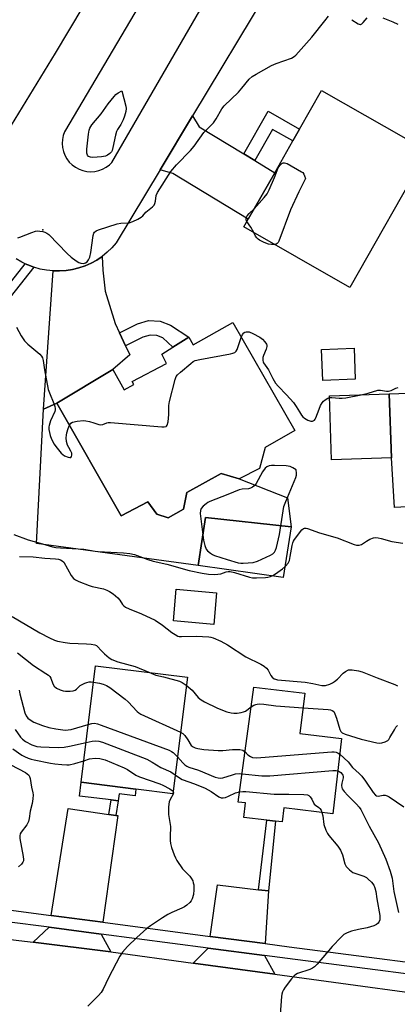
# Model space of a CAD drawing. Units: inches. Extents: x 1273761 to 1279761, y 485453 to 489454.
# Drawn here: x 1277595 to 1277736, y 486004 to 486370 of the extents above; entities that cross this region are included whole.
import ezdxf

# ---------------------------------------------------------------- set-up
doc = ezdxf.new("R2010")
doc.units = ezdxf.units.IN
doc.header["$MEASUREMENT"] = 0
for name, color, linetype in [('BLDG-Footprint', 5, 'Continuous'), ('CULTRL-Pad', 6, 'Continuous'), ('CULTRL-Swimming Pool in Ground', 4, 'Continuous'), ('ELEV-Spot Elevation', 7, 'Continuous'), ('TRANS-Driveway', 251, 'Continuous'), ('TRANS-Non Street Sidewalk', 7, 'Continuous'), ('TRANS-Road', 130, 'Continuous'), ('TRANS-Street Sidewalk', 7, 'Continuous'), ('Undefined', 1, 'Continuous')]:
    doc.layers.add(name, color=color, linetype=linetype)

msp = doc.modelspace()

# ---------------------------------------------------------------- linework, layer by layer
at = {"layer": 'BLDG-Footprint'}
for points, elevation in [([(1277747, 486321.3), (1277718.06, 486270.46), (1277678.61, 486292.92), (1277680.26, 486295.81), (1277690.1, 486313.11), (1277696.84, 486324.95), (1277699.31, 486329.29), (1277707.54, 486343.75)], 277.46), ([(1277674.47, 486257.37), (1277697.54, 486217.26), (1277686.59, 486210.92), (1277684.46, 486203.04), (1277676.93, 486199.28), (1277670.14, 486201.27), (1277657.36, 486194.19), (1277656.11, 486187.96), (1277650.41, 486184.78), (1277646.29, 486186.15), (1277642.88, 486190.67), (1277633.01, 486185.53), (1277609, 486227.44), (1277629.8, 486239.86), (1277634.05, 486232.39), (1277637.73, 486234.28), (1277637.1, 486235.42), (1277649.85, 486242.14), (1277648.04, 486245.66), (1277652.18, 486248.21), (1277658.14, 486251.89), (1277659.75, 486249.06)], 278), ([(1277720.07, 486236.31), (1277707.97, 486235.82), (1277707.52, 486247.34), (1277719.61, 486247.83)], 277.07), ([(1277733.51, 486207.08), (1277711.25, 486206.31), (1277710.43, 486230.07), (1277732.68, 486230.84)], 278.63), ([(1277668.49, 486156.89), (1277667.5, 486145.11), (1277652.49, 486146.36), (1277653.48, 486158.15)], 281.43), ([(1277657.59, 486125.49), (1277652.21, 486082.12), (1277638.48, 486083.82), (1277618.07, 486086.35), (1277623.44, 486129.72)], 288.35), ([(1277715, 486102.62), (1277711.67, 486074.68), (1277693.49, 486076.85), (1277692.86, 486071.6), (1277690.4, 486071.9), (1277687.19, 486072.28), (1277678.61, 486073.3), (1277679.25, 486078.66), (1277676.51, 486078.98), (1277682.3, 486121.72), (1277701.28, 486119.46), (1277699.49, 486104.47)], 286.23)]:
    msp.add_lwpolyline(points, close=True, dxfattribs=dict(at, elevation=elevation))
at = {"layer": 'CULTRL-Pad'}
for points in [[(1277696.26, 486181.32), (1277664.37, 486184.84), (1277661.56, 486167.01), (1277601.45, 486175.2), (1277604.1, 486225.12), (1277609, 486227.44), (1277633.01, 486185.53), (1277642.88, 486190.67), (1277646.29, 486186.15), (1277650.41, 486184.78), (1277656.11, 486187.96), (1277657.36, 486194.19), (1277670.14, 486201.27), (1277676.93, 486199.28), (1277694.86, 486192.11)], [(1277638.48, 486083.82), (1277638.17, 486081.32), (1277632.16, 486082.06), (1277631.83, 486079.45), (1277629.2, 486079.78), (1277617.44, 486081.24), (1277618.07, 486086.35)]]:
    msp.add_lwpolyline(points, close=True, dxfattribs=at)
at = {"layer": 'CULTRL-Swimming Pool in Ground'}
msp.add_lwpolyline([(1277696.26, 486181.32), (1277693.22, 486162.56), (1277661.56, 486167.01), (1277664.37, 486184.84)], close=True, dxfattribs=at)
at = {"layer": 'ELEV-Spot Elevation'}
msp.add_point((1277603.85, 486291.92, 275.71), dxfattribs=at)
at = {"layer": 'TRANS-Driveway'}
for points in [[(1277678.57, 486320.09), (1277682.68, 486317.6), (1277690.1, 486313.11), (1277680.26, 486295.81), (1277652.17, 486312.87), (1277647.43, 486314.12), (1277659.53, 486334.28), (1277661.97, 486330.14)], [(1277632.35, 486253.59), (1277634.62, 486248.74), (1277636.21, 486245.36), (1277629.8, 486239.86), (1277609, 486227.44), (1277604.1, 486225.12), (1277607.6, 486276.58), (1277610.03, 486276.55), (1277612.45, 486276.72), (1277614.86, 486277.1), (1277617.21, 486277.69), (1277619.51, 486278.48), (1277621.74, 486279.46), (1277623.86, 486280.63), (1277625.89, 486281.98), (1277626.19, 486276.8), (1277627.02, 486269.08), (1277630.72, 486257.05)], [(1277848.76, 486223.52), (1277843.99, 486224.93), (1277837.54, 486225.29), (1277835.63, 486220.75), (1277832.34, 486219.42), (1277822.18, 486207.61), (1277821.36, 486224.76), (1277817.48, 486224.73), (1277815.09, 486224.72), (1277815, 486226.59), (1277758.5, 486223.88), (1277759.72, 486198.38), (1277760.12, 486189.99), (1277734.67, 486188.55), (1277733.51, 486207.08), (1277732.68, 486230.84), (1277844.23, 486234.71), (1277847.91, 486237.15)], [(1277628.39, 486074.43), (1277631.01, 486074.06), (1277631.7, 486073.97), (1277626.15, 486034.28), (1277606.88, 486036.81), (1277613.25, 486076.57)], [(1277684.1, 486046.37), (1277687.81, 486045.93), (1277686.55, 486026.35), (1277666.02, 486029.04), (1277668.8, 486048.2)], [(1277625.54, 486029.88), (1277629.08, 486023.26), (1277600.23, 486026.85), (1277606.18, 486032.42)], [(1277686.26, 486021.91), (1277690.12, 486014.99), (1277659.75, 486019.1), (1277665.38, 486024.65)]]:
    msp.add_lwpolyline(points, close=True, dxfattribs=at)
at = {"layer": 'TRANS-Non Street Sidewalk'}
for points in [[(1277682.68, 486317.6), (1277678.57, 486320.09), (1277687.6, 486335.95), (1277699.31, 486329.29), (1277696.84, 486324.95), (1277689.3, 486329.24)], [(1277600.45, 486277.93), (1277575.78, 486246.82), (1277573.11, 486248.58), (1277597.26, 486279.22), (1277598.19, 486278.81)], [(1277634.62, 486248.74), (1277632.35, 486253.59), (1277639.05, 486256.92), (1277643.11, 486258.13), (1277647.45, 486257.87), (1277651.36, 486256.34), (1277658.14, 486251.89), (1277652.18, 486248.21), (1277648.45, 486251.73), (1277646.29, 486252.57), (1277643.73, 486252.72), (1277641.02, 486251.92)], [(1277631.01, 486074.06), (1277628.39, 486074.43), (1277629.2, 486079.78), (1277631.83, 486079.45)], [(1277687.81, 486045.93), (1277684.1, 486046.37), (1277687.19, 486072.28), (1277690.4, 486071.9)]]:
    msp.add_lwpolyline(points, close=True, dxfattribs=at)
at = {"layer": 'TRANS-Road'}
msp.add_lwpolyline([(1277509.28, 486001.02), (1277438.57, 486010.6), (1277420.81, 486013.01), (1277419.85, 486016.69), (1277417.86, 486019.11), (1277415.76, 486019.87), (1277410.59, 486021.01), (1277379.81, 486025.81), (1277363.17, 486030.19), (1277366.85, 486051.75), (1277366.88, 486051.98), (1277386.2, 486049.25), (1277398.16, 486053.44), (1277416.54, 486050.82), (1277447.66, 486046.36), (1277476.75, 486042.2), (1277506.42, 486038.51), (1277565.86, 486031.12), (1277594.86, 486027.51), (1277600.23, 486026.85), (1277629.08, 486023.26), (1277659.75, 486019.1), (1277690.12, 486014.99), (1277768.35, 486004.38)], dxfattribs=at)
for points in [[(1277650.95, 486394.56, 0), (1277611.85, 486328.35, 0), (1277611.36, 486326.93, 0), (1277611.08, 486325.45, 0), (1277611, 486323.95, 0), (1277611.13, 486322.45, 0), (1277611.48, 486320.99, 0), (1277612.02, 486319.59, 0), (1277612.76, 486318.28, 0), (1277613.67, 486317.08, 0), (1277614.75, 486316.03, 0), (1277615.96, 486315.14, 0), (1277617.28, 486314.42, 0), (1277618.69, 486313.9, 0), (1277620.16, 486313.59, 0), (1277621.66, 486313.48, 0), (1277623.16, 486313.58, 0), (1277624.63, 486313.89, 0), (1277626.04, 486314.41, 0), (1277627.37, 486315.12, 0), (1277628.58, 486316.01, 0), (1277629.55, 486316.95, 0), (1277667.73, 486382.97, 0)], [(1277687.13, 486380.31, 0), (1277659.53, 486334.28, 0), (1277647.43, 486314.12, 0), (1277631.16, 486286.99, 0), (1277629.55, 486285.17, 0), (1277627.79, 486283.5, 0), (1277625.89, 486281.98, 0), (1277623.86, 486280.63, 0), (1277621.74, 486279.46, 0), (1277619.51, 486278.48, 0), (1277617.21, 486277.69, 0), (1277614.86, 486277.1, 0), (1277612.45, 486276.72, 0), (1277610.03, 486276.55, 0), (1277607.6, 486276.58, 0), (1277605.18, 486276.83, 0), (1277602.79, 486277.28, 0), (1277600.45, 486277.93, 0), (1277598.19, 486278.81, 0), (1277597.26, 486279.22, 0), (1277595.98, 486279.83, 0), (1277593.88, 486281.06, 0)], [(1277585.17, 486319.6, 0), (1277608.58, 486357.61, 0), (1277618.77, 486374.87, 0)]]:
    msp.add_polyline3d(points, dxfattribs=at)
at = {"layer": 'TRANS-Street Sidewalk'}
for points in [[(1277591.04, 486038.89), (1277606.88, 486036.81), (1277626.15, 486034.28), (1277666.02, 486029.04), (1277686.55, 486026.35), (1277695.48, 486025.18), (1277772.22, 486015.25)], [(1277771.62, 486010.85), (1277694.91, 486020.78), (1277686.26, 486021.91), (1277665.38, 486024.65), (1277625.54, 486029.88), (1277606.18, 486032.42), (1277590.39, 486034.5)]]:
    msp.add_lwpolyline(points, dxfattribs=at)
at = {"layer": 'Undefined'}
for points, elevation in [([(1277594.47, 486288.94), (1277595.3, 486289.15), (1277599.68, 486290.92), (1277601.06, 486291.38), (1277601.89, 486291.47), (1277602.72, 486291.42), (1277603.82, 486291.26), (1277604.6, 486291.05), (1277605.33, 486290.64), (1277605.99, 486290.07), (1277612.89, 486283.08), (1277614.4, 486281.68), (1277616.25, 486280.35), (1277617.22, 486279.76), (1277617.97, 486279.47), (1277618.95, 486279.37), (1277619.66, 486279.54), (1277620.27, 486279.98), (1277620.77, 486280.65), (1277621.27, 486281.69), (1277621.68, 486283.4), (1277622.6, 486289.8), (1277622.82, 486290.59), (1277623.07, 486291.03), (1277623.69, 486291.48), (1277624.47, 486291.8), (1277631.44, 486294.06), (1277632.83, 486294.32), (1277635.9, 486294.51), (1277637.27, 486294.94), (1277639.12, 486295.82), (1277640.38, 486296.55), (1277640.98, 486297.09), (1277642.16, 486298.38), (1277644.63, 486300.4), (1277645.18, 486301.02), (1277645.55, 486301.71), (1277645.73, 486302.49), (1277646.03, 486304.66), (1277646.44, 486305.7), (1277651.42, 486313.59), (1277653.5, 486315.99), (1277658.74, 486321.43), (1277660.08, 486323.04), (1277663.76, 486328.06), (1277667.32, 486331.72), (1277668.3, 486333.19), (1277670.47, 486336.91), (1277671.31, 486338.02), (1277676.63, 486343.09), (1277677.9, 486344.53), (1277680.6, 486347.93), (1277681.66, 486348.89), (1277683.17, 486349.8), (1277688.85, 486352.95), (1277690.68, 486353.73), (1277696.28, 486355.76), (1277697.31, 486356.28), (1277697.98, 486356.82), (1277703.94, 486363.52), (1277708.8, 486369.55), (1277710.16, 486371.4)], 276), ([(1277718.77, 486370.03), (1277721.16, 486368.49), (1277721.85, 486368.26), (1277722.06, 486368.27), (1277722.46, 486368.45), (1277723.02, 486368.99), (1277724.49, 486370.71)], 276), ([(1277730.31, 486370.71), (1277734.1, 486369.19), (1277735.95, 486368.35)], 276), ([(1277682.47, 486299.69), (1277686.18, 486303.88), (1277687.23, 486305.25), (1277688.03, 486306.8), (1277690.04, 486311.34), (1277691.35, 486314.92), (1277691.98, 486315.82), (1277692.78, 486316.53), (1277693.22, 486316.76), (1277693.68, 486316.81), (1277694.68, 486316.48), (1277700.03, 486313.48), (1277700.5, 486313.13), (1277700.94, 486312.61), (1277701.24, 486311.95), (1277701.5, 486310.9), (1277699.02, 486306.05), (1277695.98, 486299.35), (1277691.67, 486287.67), (1277691.4, 486287.19), (1277691.06, 486286.81), (1277690.61, 486286.57), (1277690.01, 486286.43)], 278), ([(1277679.74, 486294.91), (1277679.53, 486295.55), (1277679.52, 486296.03), (1277679.64, 486296.53), (1277679.87, 486297.02), (1277680.58, 486297.91), (1277682.47, 486299.69)], 278), ([(1277682.28, 486290.83), (1277681.2, 486292.83), (1277679.74, 486294.91)], 278), ([(1277690.01, 486286.43), (1277688.93, 486286.35), (1277687.8, 486286.54), (1277686.2, 486287.18), (1277684.39, 486288.06), (1277683.93, 486288.36), (1277683.42, 486288.86), (1277682.98, 486289.51), (1277682.28, 486290.83)], 278), ([(1277593.98, 486255.71), (1277595.72, 486252.43), (1277596.97, 486250.58), (1277598.2, 486249.35), (1277602.69, 486245.55), (1277603.27, 486244.92), (1277603.68, 486244.25), (1277604, 486243.31), (1277604.44, 486239.83), (1277605.81, 486232.51), (1277606.26, 486231.17), (1277607.92, 486227.26), (1277608.27, 486226.19), (1277608.41, 486225.39), (1277608.38, 486224.86), (1277608.24, 486224.32), (1277606.69, 486220.79), (1277606.13, 486219.11), (1277606.06, 486218.53), (1277606.1, 486217.65), (1277606.51, 486215.31), (1277607.06, 486213.95), (1277608.06, 486212.15), (1277608.68, 486211.24), (1277610.63, 486208.76), (1277611.2, 486208.25), (1277611.93, 486207.84), (1277613.21, 486207.31), (1277613.9, 486207.15), (1277614.25, 486207.22), (1277614.47, 486207.52), (1277614.57, 486207.98), (1277614.55, 486208.78), (1277614.28, 486209.53), (1277613.44, 486210.89), (1277613.04, 486211.74), (1277612.66, 486213.09), (1277612.53, 486214.44), (1277612.57, 486215.51), (1277612.74, 486216.36), (1277613.24, 486218.02), (1277613.7, 486219.23)], 278), ([(1277677.66, 486251.82), (1277678.12, 486252.97), (1277678.59, 486253.59), (1277679.01, 486253.8), (1277679.5, 486253.91), (1277680.55, 486253.88), (1277681.91, 486253.34), (1277684.55, 486251.9), (1277685.53, 486251.22), (1277686.47, 486250.24), (1277687.05, 486249.37), (1277687.21, 486248.91), (1277687.22, 486248.46), (1277686.97, 486247.5), (1277685.94, 486245.15), (1277685.68, 486244.35), (1277685.62, 486243.31), (1277685.74, 486242.81), (1277685.95, 486242.35), (1277687.75, 486239.76), (1277689.34, 486236.55), (1277690.45, 486234.83), (1277691.38, 486233.7), (1277694.51, 486230.51), (1277697.04, 486227.6), (1277698.1, 486226.19), (1277699.29, 486224.12), (1277700.07, 486222.94), (1277700.6, 486222.29), (1277701.24, 486221.76), (1277702.48, 486221.07), (1277703.49, 486220.69), (1277704.21, 486220.69), (1277704.84, 486221.02), (1277705.18, 486221.4), (1277705.44, 486221.87), (1277706.61, 486225.14), (1277707.17, 486226.48), (1277707.7, 486227.49), (1277708.25, 486228.12), (1277708.89, 486228.66), (1277709.84, 486229.25), (1277710.45, 486229.46)], 278), ([(1277613.7, 486219.23), (1277614.2, 486219.95), (1277614.9, 486220.31), (1277616.61, 486220.67), (1277618.96, 486220.94), (1277619.81, 486220.87), (1277621.18, 486220.56), (1277622.81, 486220.08), (1277624.66, 486219.43), (1277625.43, 486219.27), (1277626.11, 486219.39), (1277627.61, 486220.12), (1277628.16, 486220.22), (1277629.02, 486220.24), (1277648.08, 486218.6), (1277648.94, 486218.56), (1277649.68, 486218.68), (1277649.87, 486218.79), (1277650.13, 486219.15), (1277650.45, 486220.47), (1277650.75, 486223.14), (1277650.76, 486226.54), (1277650.94, 486227.95), (1277653.08, 486236.19), (1277653.48, 486237.26), (1277653.96, 486237.95), (1277655.02, 486238.94), (1277658.86, 486242.16), (1277659.79, 486242.86), (1277660.55, 486243.25), (1277662.25, 486243.68), (1277673.64, 486245.77), (1277674.49, 486245.97), (1277675.22, 486246.26), (1277675.78, 486246.72), (1277676.17, 486247.36), (1277677.66, 486251.82)], 278), ([(1277722.26, 486230.48), (1277724.82, 486231.11), (1277728.42, 486232.21), (1277729.42, 486232.26), (1277731.63, 486231.88), (1277732.44, 486231.84), (1277733.39, 486232.1), (1277735.22, 486233.01), (1277736.01, 486233.26)], 278), ([(1277710.45, 486229.46), (1277711.4, 486229.5), (1277714.08, 486229.23), (1277715.14, 486229.22), (1277716.58, 486229.42), (1277722.26, 486230.48)], 278), ([(1277593.04, 486178.47), (1277598.3, 486176.6), (1277603.66, 486175.08), (1277607.37, 486173.93), (1277608.69, 486173.71), (1277610.36, 486173.55), (1277619.02, 486173.05), (1277623.26, 486172.29), (1277624.4, 486172.16), (1277633.88, 486171.73), (1277636.21, 486171.48), (1277637.92, 486171.08), (1277642.91, 486169.29), (1277644.89, 486168.67), (1277649.99, 486167.55), (1277658.26, 486165.17), (1277663.11, 486164.18), (1277665.42, 486163.83), (1277667.78, 486163.7), (1277668.95, 486163.72), (1277670.03, 486163.93), (1277672.06, 486164.68), (1277672.79, 486164.79), (1277673.52, 486164.79), (1277675.09, 486164.45), (1277680.77, 486162.67), (1277681.88, 486162.47), (1277683.29, 486162.4), (1277686.71, 486162.5), (1277687.54, 486162.64), (1277688.59, 486162.96), (1277689.34, 486163.3), (1277690.35, 486163.91), (1277693.01, 486165.78), (1277694.14, 486166.71), (1277695.04, 486167.84), (1277695.55, 486168.86), (1277695.87, 486170.3), (1277696.53, 486174.44), (1277696.78, 486175.41), (1277697.03, 486175.99), (1277697.42, 486176.62), (1277700.19, 486180.29), (1277700.81, 486180.8), (1277701.24, 486180.94), (1277701.74, 486180.94), (1277702.29, 486180.81), (1277706.74, 486179.09), (1277713.29, 486177.3), (1277719.67, 486174.85), (1277720.49, 486174.6), (1277721.03, 486174.52), (1277721.58, 486174.56), (1277722.39, 486174.82), (1277724.25, 486176.05), (1277725.54, 486176.74), (1277726.87, 486177.29), (1277727.7, 486177.42), (1277728.55, 486177.32), (1277729.7, 486177.06), (1277733.65, 486175.88), (1277737.73, 486175.36)], 280), ([(1277595.19, 486170.39), (1277600.19, 486170.27), (1277604.59, 486169.71), (1277608.56, 486169.5), (1277609.63, 486169.33), (1277610.37, 486169.12), (1277611.03, 486168.79), (1277611.59, 486168.19), (1277614.33, 486163.34), (1277615.25, 486162.22), (1277615.93, 486161.72), (1277617.24, 486161.09), (1277621.04, 486159.54), (1277622.15, 486159.23), (1277626.39, 486158.3), (1277627.69, 486157.83), (1277628.68, 486157.37), (1277629.98, 486156.52), (1277631.78, 486154.99), (1277632.52, 486154.12), (1277633.44, 486152.53), (1277633.98, 486151.95), (1277634.62, 486151.47), (1277635.9, 486150.84), (1277640.5, 486149.02), (1277645.64, 486146.64), (1277648.33, 486144.84), (1277651.87, 486142.07), (1277653.04, 486141.27), (1277654.02, 486140.75), (1277654.54, 486140.6), (1277655.38, 486140.53), (1277660.87, 486140.72), (1277665.53, 486140.52), (1277666.38, 486140.38), (1277667.18, 486140.13), (1277670.04, 486138.85), (1277672.47, 486137.44), (1277679.29, 486133.06), (1277684.88, 486130.28), (1277686.16, 486129.55), (1277686.98, 486128.84), (1277687.68, 486128.02), (1277688.65, 486126.09), (1277689.09, 486125.45), (1277689.85, 486124.88), (1277690.34, 486124.69), (1277691.17, 486124.53), (1277701.43, 486123.57), (1277704.28, 486123.1), (1277707.67, 486122.4), (1277708.5, 486122.34), (1277709.01, 486122.38), (1277710.59, 486122.88), (1277711.6, 486123.35), (1277712.32, 486123.81), (1277713.44, 486124.73), (1277715.51, 486126.89), (1277716.4, 486127.62), (1277717.61, 486128.14), (1277718.13, 486128.23), (1277718.97, 486128.21), (1277721.23, 486127.87), (1277722.61, 486127.46), (1277728.24, 486125.17), (1277734.73, 486122.75), (1277735.76, 486122.23)], 282), ([(1277592.37, 486147.97), (1277602.64, 486141.99), (1277606.27, 486140.05), (1277608.14, 486139.24), (1277609.23, 486138.85), (1277612.08, 486138.31), (1277613.82, 486138.13), (1277620.02, 486137.91), (1277621.75, 486137.72), (1277623.15, 486137.44), (1277623.76, 486137.18), (1277624.2, 486136.84), (1277625.55, 486135.34), (1277626.8, 486134.12), (1277628.53, 486132.6), (1277629.5, 486131.99), (1277631.72, 486131.22), (1277638.21, 486129.41), (1277643.24, 486127.27)], 284), ([(1277594.39, 486134.56), (1277600.37, 486129.84), (1277604.99, 486126.88), (1277605.91, 486126.21), (1277606.44, 486125.66), (1277606.83, 486125.05), (1277607.56, 486122.95), (1277608.05, 486122.1), (1277608.9, 486121.42), (1277610.23, 486120.77), (1277611.34, 486120.36), (1277612.2, 486120.22), (1277613.96, 486120.24), (1277615.1, 486120.37), (1277615.87, 486120.62), (1277616.3, 486120.94), (1277617.71, 486122.31), (1277619.44, 486123.21), (1277620.23, 486123.5), (1277621.03, 486123.69), (1277621.85, 486123.69), (1277622.68, 486123.59)], 286), ([(1277643.24, 486127.27), (1277645.85, 486126.26), (1277648.76, 486125.64), (1277654.64, 486123.97), (1277655.69, 486123.5), (1277657.21, 486122.43)], 284), ([(1277622.68, 486123.59), (1277624.89, 486123.18), (1277626.26, 486122.81), (1277627.55, 486122.34), (1277628.77, 486121.63), (1277634.46, 486117.31), (1277635.51, 486116.31), (1277638.93, 486112.72), (1277639.57, 486112.14), (1277640.29, 486111.66), (1277655.06, 486105.06)], 286), ([(1277657.21, 486122.43), (1277659.41, 486120.62), (1277661.67, 486117.92), (1277662.71, 486117.01), (1277664, 486116.29), (1277668.86, 486113.98), (1277672.31, 486112.61), (1277673.88, 486112.18), (1277674.93, 486112.03), (1277676.11, 486112.09), (1277677.58, 486112.31), (1277678.44, 486112.51), (1277679.24, 486112.85), (1277681.3, 486114.39)], 284), ([(1277594.95, 486120.66), (1277595.24, 486119.25), (1277597.13, 486112.21), (1277597.65, 486111.02), (1277598.22, 486110.22), (1277599.04, 486109.55), (1277600.49, 486108.7), (1277603.74, 486107.45), (1277606, 486106.77), (1277608.63, 486106.22), (1277612.17, 486105.8), (1277613.28, 486105.83), (1277614.39, 486106.05), (1277620.74, 486107.91)], 288), ([(1277681.3, 486114.39), (1277682.34, 486115.02), (1277683.09, 486115.34), (1277683.61, 486115.46), (1277684.39, 486115.5), (1277686, 486115.38), (1277690.55, 486114.82), (1277700.64, 486114.08)], 284), ([(1277700.64, 486114.08), (1277710.02, 486113.43), (1277710.81, 486113.31), (1277711.47, 486113.1), (1277712.06, 486112.63), (1277712.51, 486111.8), (1277713.04, 486110.25), (1277714.28, 486105.97), (1277714.64, 486105.22), (1277715.16, 486104.7), (1277716.26, 486104.2), (1277722.31, 486102.35), (1277728.04, 486100.99), (1277729.11, 486100.9), (1277729.92, 486101.01), (1277731.23, 486101.42), (1277732.15, 486101.93), (1277732.51, 486102.31), (1277732.97, 486102.98), (1277734.61, 486105.93), (1277735.22, 486106.87), (1277735.76, 486107.48)], 284), ([(1277620.74, 486107.91), (1277621.99, 486108.23), (1277623.05, 486108.31), (1277624.1, 486108.13), (1277625.5, 486107.66), (1277650.87, 486098.25), (1277651.64, 486097.87), (1277652.3, 486097.43), (1277653.91, 486095.81)], 288), ([(1277593.5, 486105.94), (1277595.45, 486103.09), (1277596.19, 486102.34), (1277597.42, 486101.56), (1277599.77, 486100.29), (1277600.8, 486099.88), (1277601.63, 486099.68), (1277603.05, 486099.53), (1277606.21, 486099.39), (1277609.47, 486099.34), (1277611.75, 486099.44), (1277613.75, 486099.75), (1277619.9, 486101.1)], 290), ([(1277655.06, 486105.06), (1277655.85, 486104.55), (1277656.61, 486103.75), (1277657.75, 486102.14), (1277659, 486100.1), (1277659.76, 486099.49), (1277660.46, 486099.17), (1277661.53, 486098.91), (1277663.76, 486098.58), (1277669.01, 486098.18), (1277670.73, 486098.2), (1277674.45, 486098.58), (1277677.11, 486098.54), (1277678.19, 486098.29), (1277679.04, 486097.67)], 286), ([(1277592.66, 486098.81), (1277596.04, 486096.49), (1277597.04, 486095.94), (1277598.4, 486095.36), (1277599.51, 486094.97), (1277600.65, 486094.68), (1277606.65, 486093.45), (1277608.28, 486093.21), (1277610.94, 486092.98), (1277612.7, 486092.88), (1277613.58, 486092.9), (1277615.77, 486093.38), (1277619.07, 486094.4)], 292), ([(1277619.9, 486101.1), (1277622.22, 486101.62), (1277623.32, 486101.74), (1277624.63, 486101.64), (1277626, 486101.28), (1277642.48, 486094.91), (1277644.55, 486093.81), (1277647.77, 486091.83), (1277651.44, 486090.24), (1277653.08, 486089.16)], 290), ([(1277619.07, 486094.4), (1277621.15, 486095.05), (1277623.27, 486095.35), (1277625.01, 486095.2), (1277627.03, 486094.74), (1277634.1, 486091.78), (1277635.34, 486091.07), (1277638.45, 486089.05), (1277639.81, 486088.33), (1277647.31, 486085.79), (1277648.5, 486085.31), (1277651.12, 486083.91), (1277651.94, 486083.3), (1277652.3, 486082.87)], 292), ([(1277653.91, 486095.81), (1277655.88, 486093.58), (1277656.71, 486092.84), (1277657.4, 486092.38), (1277658.2, 486092.03), (1277661.69, 486090.84), (1277667.98, 486088.31), (1277669, 486087.99), (1277669.77, 486087.89), (1277670.73, 486088.02), (1277674.34, 486089.19), (1277675.47, 486089.48), (1277676.81, 486089.6), (1277677.94, 486089.55)], 288), ([(1277679.04, 486097.67), (1277680.14, 486096.61), (1277681.07, 486095.95), (1277681.89, 486095.63), (1277683.25, 486095.47), (1277684.88, 486095.53), (1277711.33, 486097.69), (1277712.21, 486097.68), (1277713, 486097.51), (1277713.73, 486097.17), (1277714.3, 486096.76)], 286), ([(1277714.3, 486096.76), (1277717.41, 486093.99), (1277719.08, 486091.91), (1277721.56, 486089.65), (1277722.51, 486088.6), (1277723.92, 486086.79), (1277726.67, 486082.52), (1277727.55, 486081.55), (1277727.96, 486081.3), (1277728.61, 486081.2), (1277730.42, 486081.53), (1277731.19, 486081.52), (1277731.94, 486081.32), (1277732.72, 486080.93), (1277738.17, 486077.27)], 286), ([(1277591.96, 486092.82), (1277597.34, 486089.99), (1277598.04, 486089.53), (1277598.55, 486089.01), (1277598.8, 486088.56), (1277599.04, 486087.78), (1277599.57, 486084.57), (1277600.09, 486082.44), (1277600.19, 486081.63), (1277600.08, 486080.22), (1277599.82, 486078.5), (1277599.16, 486075.67), (1277598.75, 486072.83), (1277598.49, 486071.79), (1277597.86, 486070.58), (1277595.79, 486067.85), (1277595.43, 486067.15), (1277595.21, 486066.42), (1277595.2, 486065.4), (1277596.47, 486058.78), (1277596.61, 486057.64), (1277596.58, 486057.1), (1277596.41, 486056.61), (1277595.91, 486055.96), (1277594.81, 486054.96)], 294), ([(1277653.08, 486089.16), (1277654.63, 486087.98), (1277655.61, 486087.44), (1277660.19, 486085.84), (1277664.24, 486084.12), (1277666.45, 486082.91), (1277669.31, 486080.97), (1277670.22, 486080.59), (1277670.91, 486080.55), (1277671.74, 486080.74), (1277672.85, 486081.18), (1277675.48, 486082.4), (1277677.02, 486082.76)], 290), ([(1277677.94, 486089.55), (1277685.25, 486088.79), (1277688.28, 486088.7), (1277711.75, 486090.72), (1277712.92, 486090.74), (1277713.57, 486090.63)], 288), ([(1277713.57, 486090.63), (1277714.11, 486090.41), (1277714.73, 486089.98), (1277715.25, 486089.43), (1277715.48, 486088.99), (1277715.57, 486088.49), (1277715.53, 486087.97), (1277715.02, 486085.98), (1277714.93, 486085.16), (1277715.02, 486084.39), (1277715.25, 486083.89), (1277715.93, 486082.97), (1277717.32, 486081.43), (1277720.53, 486078.26), (1277721.46, 486077.1), (1277722.08, 486076.18), (1277725.2, 486070.08), (1277728.72, 486063.78), (1277731.4, 486057.74), (1277733.01, 486053.27), (1277733.83, 486050.72), (1277734.48, 486045.75), (1277736.1, 486037.89)], 288), ([(1277652.3, 486082.87), (1277652.44, 486082.41), (1277652.35, 486081.93), (1277651.22, 486079.91), (1277650.85, 486079.11), (1277650.67, 486078.25), (1277650.58, 486077.07), (1277650.57, 486074.37), (1277651.29, 486069.9), (1277651.15, 486066.11), (1277651.21, 486064.68), (1277651.35, 486063.55), (1277651.74, 486062.15), (1277652.71, 486059.39), (1277653.16, 486058.31), (1277653.7, 486057.31), (1277655.73, 486054.2), (1277656.49, 486053.37), (1277658.55, 486051.39), (1277659.05, 486050.73), (1277659.57, 486049.76), (1277659.81, 486048.99), (1277659.95, 486048.19), (1277660.06, 486046.33), (1277659.85, 486044.65), (1277659.4, 486042.97), (1277659.01, 486042.24), (1277658.47, 486041.62), (1277657.43, 486040.69), (1277656.52, 486040.03), (1277655.52, 486039.51), (1277651.85, 486037.92), (1277650.3, 486037.12), (1277648.29, 486035.93), (1277643.85, 486033.02), (1277642.48, 486031.91), (1277638.73, 486028.6), (1277635.26, 486025.22), (1277633.44, 486023.12), (1277632.49, 486021.71), (1277628.24, 486013.61), (1277626.24, 486009.42), (1277625.54, 486008.17), (1277624.56, 486007.07), (1277620.55, 486003.11)], 292), ([(1277677.02, 486082.76), (1277678.24, 486082.91), (1277679.4, 486082.92), (1277689.85, 486081.95), (1277695.32, 486081.96), (1277700.87, 486081.81), (1277702.27, 486081.65), (1277702.75, 486081.47), (1277703.31, 486080.97), (1277703.91, 486080.08), (1277704.78, 486078.25), (1277705.25, 486077.8), (1277706.52, 486076.92), (1277706.9, 486076.57), (1277707.32, 486075.93), (1277707.64, 486075.16)], 290), ([(1277707.64, 486075.16), (1277707.98, 486073.88), (1277708.38, 486070.62), (1277709.16, 486068.54), (1277709.77, 486067.29), (1277710.24, 486066.58), (1277713.57, 486062.55), (1277714.56, 486061.15), (1277715.31, 486059.36), (1277716.23, 486055.99), (1277716.72, 486054.99), (1277717.87, 486053.82), (1277719.2, 486052.85), (1277720.25, 486052.4), (1277723.28, 486051.4), (1277724.28, 486050.89), (1277724.93, 486050.37), (1277726.14, 486049.2), (1277726.96, 486048.09), (1277727.38, 486047.04), (1277727.71, 486045.69), (1277728.1, 486043), (1277729.2, 486036.81), (1277729.26, 486035.98), (1277729.17, 486035.14), (1277728.9, 486034.36), (1277728.61, 486033.92), (1277727.98, 486033.45), (1277726.96, 486032.99), (1277724.51, 486032.16), (1277721.3, 486031.62), (1277718.7, 486030.93), (1277717.06, 486030.38), (1277715.87, 486029.76), (1277714.78, 486028.79), (1277711.53, 486025.31), (1277705.94, 486018.74), (1277704.91, 486017.69), (1277704.2, 486017.23), (1277703.16, 486016.77), (1277698.62, 486015.25), (1277697.95, 486014.86), (1277697.33, 486014.34), (1277696.36, 486013.22), (1277693.98, 486010.15), (1277693.34, 486009.17), (1277693.03, 486008.47), (1277692.74, 486007.49), (1277692.6, 486006.64), (1277692.07, 486000)], 290)]:
    msp.add_lwpolyline(points, dxfattribs=dict(at, elevation=elevation))
for points, elevation in [([(1277622.39, 486318.79), (1277621.54, 486318.84), (1277620.86, 486319.12), (1277620.41, 486319.67), (1277620.17, 486320.39), (1277620.19, 486321.82), (1277620.82, 486327.43), (1277621.05, 486328.88), (1277621.32, 486329.7), (1277622.07, 486330.94), (1277625.48, 486334.99), (1277628.12, 486338.79), (1277630.35, 486341.51), (1277630.95, 486342.17), (1277631.79, 486342.86), (1277633.23, 486343.59), (1277634.67, 486337.81), (1277634.78, 486336.94), (1277634.68, 486335.86), (1277634.23, 486334.18), (1277633.72, 486332.83), (1277632.8, 486331.1), (1277631.61, 486329.17), (1277631.25, 486328.41), (1277630.88, 486327.06), (1277629.91, 486322.5), (1277629.58, 486321.39), (1277629.33, 486320.89), (1277628.8, 486320.28), (1277627.9, 486319.62), (1277627.15, 486319.25), (1277625.7, 486318.99)], 276), ([(1277690, 486204.24), (1277688.86, 486204.2), (1277687.99, 486204.05), (1277687.18, 486203.75), (1277686.55, 486203.26), (1277685.59, 486201.9), (1277683.23, 486197.46), (1277682.71, 486196.79), (1277681.83, 486196.13), (1277681.08, 486195.76), (1277680.28, 486195.53), (1277678, 486195.37), (1277676.9, 486195.14), (1277672.69, 486193.36), (1277665.93, 486190.85), (1277665.19, 486190.47), (1277664.53, 486189.96), (1277663.5, 486189.01), (1277662.78, 486188.19), (1277662.44, 486187.48), (1277662.36, 486186.39), (1277663.57, 486176.38), (1277664.11, 486174.41), (1277664.65, 486173.09), (1277665.14, 486172.43), (1277666.2, 486171.54), (1277666.91, 486171.09), (1277667.71, 486170.74), (1277672.43, 486169.2), (1277676.53, 486168.04), (1277677.53, 486167.88), (1277678.38, 486167.87), (1277682.08, 486168.17), (1277683.73, 486168.58), (1277688.52, 486170.79), (1277689.45, 486171.39), (1277690.01, 486171.97), (1277690.39, 486172.67), (1277690.72, 486173.72), (1277691.85, 486178.55), (1277693.2, 486187.38), (1277693.52, 486188.89), (1277694.21, 486190.79), (1277697.97, 486199.74), (1277698.22, 486200.63), (1277698.25, 486201.3), (1277698.04, 486202.54), (1277696.81, 486203.3), (1277695.81, 486203.79), (1277694.32, 486204.09)], 278)]:
    msp.add_lwpolyline(points, close=True, dxfattribs=dict(at, elevation=elevation))

doc.saveas('drawing.dxf')
